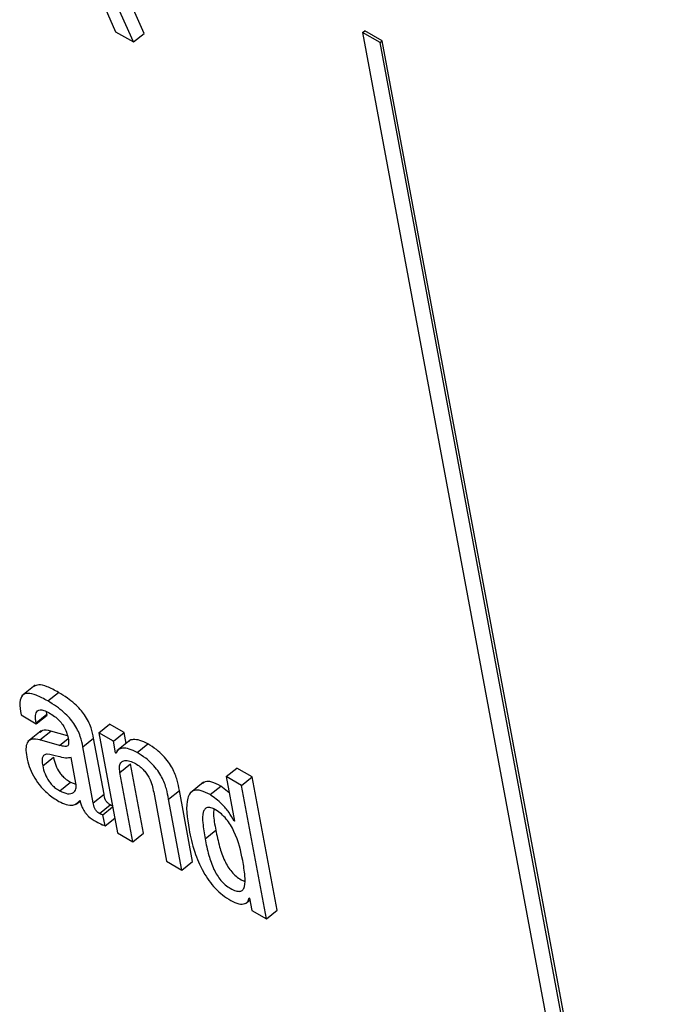
# Model space of a CAD drawing. Units: inches. Extents: x 0.1 to 10.8, y 0.2 to 8.4.
# Drawn here: x 9.5 to 9.5, y 5.6 to 5.6 of the extents above; entities that cross this region are included whole.
import ezdxf

# ---------------------------------------------------------------- set-up
doc = ezdxf.new("R2010")
doc.units = ezdxf.units.IN
doc.header["$MEASUREMENT"] = 0

msp = doc.modelspace()

# ---------------------------------------------------------------- linework, layer by layer
at = {"color": 7, "linetype": 'Continuous', "lineweight": 25}
for p, q in [((9.50264194, 5.5868437), (9.50201258, 5.5882517)), ((9.50284372, 5.58700547), (9.50223468, 5.58836799)), ((9.50181471, 5.58815001), (9.50230626, 5.58703748)), ((9.50230626, 5.58703748), (9.50264194, 5.5868437)), ((9.50264194, 5.5868437), (9.50284372, 5.58700547)), ((9.50693928, 5.58702388), (9.50697963, 5.58705623)), ((9.50693928, 5.58702388), (9.51271313, 5.55605607)), ((9.50726816, 5.58683401), (9.50693928, 5.58702388)), ((9.50730852, 5.58686637), (9.50697963, 5.58705623)), ((9.50726816, 5.58683401), (9.50730852, 5.58686637)), ((9.51297927, 5.55620279), (9.50726816, 5.58683401)), ((9.51301962, 5.55623515), (9.50730852, 5.58686637)), ((9.50079613, 5.57477113), (9.50054391, 5.57456891)), ((9.50103192, 5.57447572), (9.50123369, 5.5746375)), ((9.50053031, 5.57421507), (9.50081775, 5.57404914)), ((9.50081445, 5.57406683), (9.50101623, 5.5742286)), ((9.50081775, 5.57404914), (9.50101953, 5.57421091)), ((9.50101623, 5.5742286), (9.50100984, 5.57427657)), ((9.50101953, 5.57421091), (9.50101623, 5.5742286)), ((9.50081775, 5.57404914), (9.50081445, 5.57406683)), ((9.5019901, 5.57387878), (9.50219188, 5.57404055)), ((9.50246566, 5.5738825), (9.50219188, 5.57404055)), ((9.5009097, 5.57391452), (9.50065747, 5.5737123)), ((9.50088631, 5.5737468), (9.50108809, 5.57390857)), ((9.5014038, 5.5738183), (9.50108809, 5.57390857)), ((9.5019901, 5.57387878), (9.50234041, 5.57199992)), ((9.50226389, 5.57372073), (9.5019901, 5.57387878)), ((9.50226389, 5.57372073), (9.50246566, 5.5738825)), ((9.50250377, 5.5736781), (9.50246566, 5.5738825)), ((9.50125161, 5.57364234), (9.50088631, 5.5737468)), ((9.50169062, 5.57361424), (9.5018924, 5.57377602)), ((9.50188617, 5.57256539), (9.50169062, 5.57361424)), ((9.50208795, 5.57272717), (9.5018924, 5.57377602)), ((9.50230496, 5.57350046), (9.50226389, 5.57372073)), ((9.50258016, 5.57373935), (9.50232794, 5.57353713)), ((9.50270723, 5.57350858), (9.50290901, 5.57367036)), ((9.50093733, 5.57326031), (9.50113911, 5.57342209)), ((9.50156144, 5.57293134), (9.50147116, 5.57341554)), ((9.50230496, 5.57350046), (9.50232764, 5.57351864)), ((9.50231179, 5.57349651), (9.50230496, 5.57350046)), ((9.50238597, 5.57313135), (9.50258774, 5.57329313)), ((9.50282963, 5.57199576), (9.50258774, 5.57329313)), ((9.50262786, 5.57183398), (9.50238597, 5.57313135)), ((9.50438158, 5.57305505), (9.50458335, 5.57321682)), ((9.50438158, 5.57305505), (9.50453771, 5.57221763)), ((9.50466902, 5.57288911), (9.50438158, 5.57305505)), ((9.5048708, 5.57305089), (9.50458335, 5.57321682)), ((9.50466902, 5.57288911), (9.5048708, 5.57305089)), ((9.50533745, 5.57054803), (9.5048708, 5.57305089)), ((9.50125795, 5.572787), (9.50145973, 5.57294878)), ((9.50145973, 5.57294878), (9.50156112, 5.57291241)), ((9.50395591, 5.5729499), (9.50370368, 5.57274768)), ((9.50407726, 5.57271768), (9.50427904, 5.57287946)), ((9.50443797, 5.5727526), (9.50427904, 5.57287946)), ((9.50513567, 5.57038625), (9.50466902, 5.57288911)), ((9.50188617, 5.57256539), (9.50208795, 5.57272717)), ((9.5030201, 5.57276527), (9.50326199, 5.57146791)), ((9.503301, 5.57263443), (9.50350278, 5.57279621)), ((9.50375121, 5.57146375), (9.50350278, 5.57279621)), ((9.50156507, 5.5725362), (9.50163988, 5.57259618)), ((9.50163123, 5.57260639), (9.50163806, 5.57260245)), ((9.50200339, 5.57236303), (9.50220517, 5.57252481)), ((9.50206868, 5.57234113), (9.50224973, 5.57248629)), ((9.50354943, 5.57130197), (9.503301, 5.57263443)), ((9.50210783, 5.57213113), (9.50206868, 5.57234113)), ((9.50210783, 5.57213113), (9.50228888, 5.57227629)), ((9.50453074, 5.57222165), (9.50453615, 5.57222599)), ((9.50453771, 5.57221763), (9.50453074, 5.57222165)), ((9.50234041, 5.57199992), (9.50262786, 5.57183398)), ((9.50262786, 5.57183398), (9.50282963, 5.57199576)), ((9.50398413, 5.57188947), (9.50418591, 5.57205124)), ((9.50326199, 5.57146791), (9.50354943, 5.57130197)), ((9.50354943, 5.57130197), (9.50375121, 5.57146375)), ((9.50474254, 5.57067267), (9.50482555, 5.57073922)), ((9.50481197, 5.57077936), (9.5048188, 5.57077542)), ((9.5048188, 5.57077542), (9.50486189, 5.57054431)), ((9.50486189, 5.57054431), (9.50513567, 5.57038625)), ((9.50513567, 5.57038625), (9.50533745, 5.57054803))]:
    msp.add_line(p, q, dxfattribs=at)
at = {"color": 8, "linetype": 'Continuous', "lineweight": 25}
msp.add_line((9.50125161, 5.57364234), (9.50141272, 5.57377151), dxfattribs=at)
at = {"color": 7, "linetype": 'Continuous', "lineweight": 25}
for points, knots in [([(9.50123369, 5.5746375), (9.50116122, 5.57467653), (9.50103002, 5.57474719), (9.50086255, 5.57479495), (9.50080067, 5.57476182), (9.50077344, 5.57474725)], [0, 0, 0, 0, 0.4087081, 0.73984558, 1, 1, 1, 1]), ([(9.50103192, 5.57447572), (9.500959, 5.57451531), (9.50082702, 5.57458698), (9.50065896, 5.57463008), (9.50054186, 5.57459053), (9.500496, 5.57444402), (9.50051808, 5.57429668), (9.50053031, 5.57421507)], [0, 0, 0, 0, 0.22073053, 0.39956758, 0.5577288, 0.75505771, 1, 1, 1, 1]), ([(9.5018924, 5.57377602), (9.50188036, 5.57383927), (9.50185482, 5.5739735), (9.50176012, 5.5741728), (9.50163843, 5.5743256), (9.50152789, 5.57443414), (9.50138911, 5.57454318), (9.50128914, 5.57460385), (9.50123369, 5.5746375)], [0, 0, 0, 0, 0.207256515, 0.439828906, 0.544311769, 0.66609817, 0.814796751, 1, 1, 1, 1]), ([(9.50169062, 5.57361424), (9.50167859, 5.57367749), (9.50165305, 5.57381173), (9.50155834, 5.57401102), (9.50143665, 5.57416383), (9.50132612, 5.57427237), (9.50118733, 5.57438141), (9.50108736, 5.57444207), (9.50103192, 5.57447572)], [0, 0, 0, 0, 0.207256515, 0.439828906, 0.544311769, 0.66609817, 0.814796751, 1, 1, 1, 1]), ([(9.50081445, 5.57406683), (9.50080988, 5.57409496), (9.50079847, 5.57416523), (9.5008056, 5.57424488), (9.50083899, 5.57429605), (9.50088747, 5.57431515), (9.50096348, 5.57430404), (9.50102654, 5.57427099), (9.50106129, 5.57425278)], [0, 0, 0, 0, 0.15390153, 0.38439664, 0.51263966, 0.65021792, 0.80720558, 1, 1, 1, 1]), ([(9.50106129, 5.57425278), (9.50109455, 5.5742321), (9.50115628, 5.57419371), (9.5012448, 5.57411493), (9.5013216, 5.57402169), (9.50138189, 5.57391175), (9.50139869, 5.57384248), (9.50140764, 5.57380561)], [0, 0, 0, 0, 0.21715362, 0.4030358, 0.57171882, 0.77205655, 1, 1, 1, 1]), ([(9.50108809, 5.57390857), (9.50103058, 5.57392209), (9.50094705, 5.57394172), (9.50090538, 5.57389804), (9.5008924, 5.57388443)], [0, 0, 0, 0, 0.688476048, 1, 1, 1, 1]), ([(9.50140764, 5.57380561), (9.50141559, 5.57376776), (9.50142966, 5.57370084), (9.50141745, 5.57363421), (9.50137366, 5.57362082), (9.50132043, 5.57362467), (9.5012766, 5.57363592), (9.50125161, 5.57364234)], [0, 0, 0, 0, 0.28017854, 0.4954598, 0.62190897, 0.78445592, 1, 1, 1, 1]), ([(9.50088631, 5.5737468), (9.50083144, 5.57375689), (9.50072654, 5.57377618), (9.50064121, 5.57370258), (9.50061571, 5.57358), (9.50062992, 5.57347991), (9.50063742, 5.57342708)], [0, 0, 0, 0, 0.28555129, 0.54582055, 0.76027823, 1, 1, 1, 1]), ([(9.50290901, 5.57367036), (9.50285887, 5.57369543), (9.50275809, 5.57374583), (9.50264274, 5.57375405), (9.50257361, 5.57374314), (9.50255735, 5.57371948), (9.50255617, 5.57371776)], [0, 0, 0, 0, 0.34987068, 0.7032555, 0.97842509, 1, 1, 1, 1]), ([(9.50350278, 5.57279621), (9.5034909, 5.57285845), (9.50346618, 5.57298808), (9.50339842, 5.57317311), (9.50329942, 5.57333408), (9.50319539, 5.57345749), (9.50306016, 5.57357683), (9.50296304, 5.57363693), (9.50290901, 5.57367036)], [0, 0, 0, 0, 0.20775856, 0.4326222, 0.54763894, 0.67157721, 0.81728209, 1, 1, 1, 1]), ([(9.50063742, 5.57342708), (9.50065101, 5.57336691), (9.50067653, 5.57325393), (9.50075556, 5.57307334), (9.50087385, 5.57289202), (9.5010446, 5.57271538), (9.50117072, 5.57263532), (9.50123924, 5.57259182)], [0, 0, 0, 0, 0.20610385, 0.38695234, 0.55408317, 0.75772351, 1, 1, 1, 1]), ([(9.50102231, 5.57347707), (9.50100173, 5.5734739), (9.50096109, 5.57346763), (9.50092941, 5.5734211), (9.50092323, 5.57334919), (9.50093231, 5.573292), (9.50093733, 5.57326031)], [0, 0, 0, 0, 0.252882322, 0.49923966, 0.722586897, 1, 1, 1, 1]), ([(9.50147116, 5.57341554), (9.50143848, 5.57340855), (9.50136847, 5.57339358), (9.50120166, 5.57344725), (9.50108917, 5.57346595), (9.50102231, 5.57347707)], [0, 0, 0, 0, 0.26214382, 0.56143525, 1, 1, 1, 1]), ([(9.50113911, 5.57342209), (9.50115022, 5.5733723), (9.50117065, 5.57328069), (9.50123892, 5.57314866), (9.50131453, 5.57305814), (9.5013845, 5.57299558), (9.50143334, 5.5729652), (9.50145973, 5.57294878)], [0, 0, 0, 0, 0.30423755, 0.55973111, 0.69003162, 0.83250432, 1, 1, 1, 1]), ([(9.50270723, 5.57350858), (9.5026573, 5.57353341), (9.50255693, 5.5735833), (9.50243869, 5.57359505), (9.50235131, 5.57356925), (9.50232496, 5.57352076), (9.50231179, 5.57349651)], [0, 0, 0, 0, 0.27911192, 0.56102725, 0.78054583, 1, 1, 1, 1]), ([(9.503301, 5.57263443), (9.50328913, 5.57269668), (9.5032644, 5.5728263), (9.50319664, 5.57301134), (9.50309764, 5.57317231), (9.50299361, 5.57329571), (9.50285838, 5.57341506), (9.50276126, 5.57347515), (9.50270723, 5.57350858)], [0, 0, 0, 0, 0.20775856, 0.4326222, 0.54763894, 0.67157721, 0.81728209, 1, 1, 1, 1]), ([(9.50093733, 5.57326031), (9.50094844, 5.57321052), (9.50096887, 5.57311892), (9.50103714, 5.57298689), (9.50111275, 5.57289636), (9.50118272, 5.57283381), (9.50123156, 5.57280342), (9.50125795, 5.572787)], [0, 0, 0, 0, 0.30423755, 0.55973111, 0.69003162, 0.83250432, 1, 1, 1, 1]), ([(9.50238597, 5.57313135), (9.50238075, 5.57317556), (9.50237111, 5.57325732), (9.50240807, 5.57333351), (9.50247685, 5.57336371), (9.50256921, 5.57335455), (9.50264305, 5.57331793), (9.50267851, 5.57330034)], [0, 0, 0, 0, 0.23250163, 0.43004899, 0.61109326, 0.81324765, 1, 1, 1, 1]), ([(9.50267851, 5.57330034), (9.50270797, 5.57328189), (9.50276162, 5.57324829), (9.50283704, 5.57317817), (9.50289563, 5.5731043), (9.50298042, 5.57295862), (9.50300252, 5.57285095), (9.5030201, 5.57276527)], [0, 0, 0, 0, 0.16593467, 0.30218754, 0.42365567, 0.54141628, 1, 1, 1, 1]), ([(9.50125795, 5.572787), (9.50130918, 5.57276414), (9.50141175, 5.57271837), (9.50151298, 5.57274451), (9.50156955, 5.57281478), (9.50156414, 5.57289254), (9.50156144, 5.57293134)], [0, 0, 0, 0, 0.28131732, 0.56331804, 0.78212036, 1, 1, 1, 1]), ([(9.50427904, 5.57287946), (9.50422141, 5.57290856), (9.50411351, 5.57296305), (9.50399381, 5.57297175), (9.50395147, 5.57293761), (9.50393486, 5.57292421)], [0, 0, 0, 0, 0.41057598, 0.76869843, 1, 1, 1, 1]), ([(9.50220517, 5.57252481), (9.50219518, 5.57253102), (9.5021771, 5.57254225), (9.50215161, 5.57256564), (9.50213183, 5.57259097), (9.50210046, 5.57264883), (9.50209361, 5.57269171), (9.50208795, 5.57272717)], [0, 0, 0, 0, 0.14867351, 0.26898179, 0.37640151, 0.484454, 1, 1, 1, 1]), ([(9.50407726, 5.57271768), (9.50401927, 5.57274724), (9.5039107, 5.57280258), (9.50378167, 5.57280658), (9.50369901, 5.5727517), (9.50360682, 5.57254948), (9.50364895, 5.57228025), (9.50368288, 5.57206337)], [0, 0, 0, 0, 0.138687052, 0.259656007, 0.376812291, 0.497989283, 1, 1, 1, 1]), ([(9.50453074, 5.57222165), (9.50449962, 5.57227732), (9.5044372, 5.57238895), (9.50427729, 5.57257527), (9.50415289, 5.57266384), (9.50407726, 5.57271768)], [0, 0, 0, 0, 0.28056562, 0.56264238, 1, 1, 1, 1]), ([(9.50123924, 5.57259182), (9.50128678, 5.57256872), (9.50138316, 5.57252187), (9.5015338, 5.57250778), (9.50159405, 5.57256876), (9.50163123, 5.57260639)], [0, 0, 0, 0, 0.27149036, 0.5503864, 1, 1, 1, 1]), ([(9.50163806, 5.57260245), (9.50164472, 5.57257693), (9.50165676, 5.57253081), (9.50168454, 5.57246288), (9.50171676, 5.57240489), (9.50175283, 5.572356), (9.50182743, 5.57227762), (9.50189199, 5.57224027), (9.50194324, 5.57221062)], [0, 0, 0, 0, 0.175856, 0.31774431, 0.43495958, 0.53711564, 0.6325804, 1, 1, 1, 1]), ([(9.50200339, 5.57236303), (9.5019934, 5.57236924), (9.50197532, 5.57238047), (9.50194983, 5.57240387), (9.50193005, 5.57242919), (9.50189868, 5.57248705), (9.50189183, 5.57252994), (9.50188617, 5.57256539)], [0, 0, 0, 0, 0.14867351, 0.26898179, 0.37640151, 0.484454, 1, 1, 1, 1]), ([(9.50224615, 5.57250547), (9.50224535, 5.57250565), (9.50223299, 5.57250846), (9.50221861, 5.57251691), (9.50220517, 5.57252481)], [0, 0, 0, 0, 0.064893722, 1, 1, 1, 1]), ([(9.50206868, 5.57234113), (9.50206505, 5.57234072), (9.50205715, 5.57233984), (9.50203554, 5.5723454), (9.50201654, 5.57235582), (9.50200339, 5.57236303)], [0, 0, 0, 0, 0.20682325, 0.4507275, 1, 1, 1, 1]), ([(9.50469019, 5.57148186), (9.50465413, 5.57165785), (9.50461054, 5.57187063), (9.50446595, 5.57214659), (9.50438556, 5.57226173), (9.50428737, 5.57236316), (9.50418627, 5.5724338), (9.50409419, 5.57247663), (9.50402277, 5.57248136), (9.50397493, 5.57244933), (9.50393604, 5.57235896), (9.50393645, 5.57216908), (9.50396699, 5.57198999), (9.50398413, 5.57188947)], [0, 0, 0, 0, 0.27918878, 0.3375532, 0.39153445, 0.4449633, 0.50422584, 0.55579715, 0.60236749, 0.64979866, 0.70265778, 0.83309547, 1, 1, 1, 1]), ([(9.5041487, 5.57244712), (9.50414616, 5.57241449), (9.50413706, 5.57229763), (9.50416544, 5.57215445), (9.50418591, 5.57205124)], [0, 0, 0, 0, 0.27918998, 1, 1, 1, 1]), ([(9.50194324, 5.57221062), (9.50198093, 5.57219058), (9.50203668, 5.57216095), (9.50209042, 5.57213843), (9.50210783, 5.57213113)], [0, 0, 0, 0, 0.6761147, 1, 1, 1, 1]), ([(9.50368288, 5.57206337), (9.50371258, 5.57192542), (9.5037664, 5.5716754), (9.50390437, 5.57134004), (9.50405088, 5.57110594), (9.50417479, 5.57095496), (9.50431755, 5.5708227), (9.50441515, 5.57076115), (9.5044665, 5.57072877)], [0, 0, 0, 0, 0.30988205, 0.56164507, 0.67066749, 0.77464131, 0.88145621, 1, 1, 1, 1]), ([(9.50418591, 5.57205124), (9.50420663, 5.57194869), (9.50424356, 5.57176595), (9.50432241, 5.57153078), (9.50440841, 5.57136835), (9.50448124, 5.57126648), (9.50456767, 5.57118056), (9.50465306, 5.57112028), (9.50470498, 5.57109892), (9.50472758, 5.57108962)], [0, 0, 0, 0, 0.31154262, 0.55512588, 0.65385984, 0.74245536, 0.82943065, 0.92573289, 1, 1, 1, 1]), ([(9.50398413, 5.57188947), (9.50400485, 5.5717869), (9.50404179, 5.57160416), (9.50412062, 5.57136904), (9.50420664, 5.57120652), (9.50427941, 5.57110487), (9.5043661, 5.57101816), (9.50446333, 5.57095218), (9.50455982, 5.57090659), (9.50464276, 5.57089637), (9.50469747, 5.57092702), (9.50473971, 5.57101762), (9.50473797, 5.57120741), (9.5047072, 5.57138415), (9.50469019, 5.57148186)], [0, 0, 0, 0, 0.16556121, 0.29500718, 0.34747677, 0.39455855, 0.44077931, 0.49195663, 0.55219897, 0.60436529, 0.6549763, 0.70937475, 0.83932068, 1, 1, 1, 1]), ([(9.5044665, 5.57072877), (9.50451875, 5.57070385), (9.50461964, 5.57065573), (9.50472559, 5.57066326), (9.50479213, 5.570704), (9.50480556, 5.57075503), (9.50481197, 5.57077936)], [0, 0, 0, 0, 0.30985592, 0.59821273, 0.8084871, 1, 1, 1, 1])]:
    msp.add_open_spline(points, degree=3, knots=knots, dxfattribs=at)

doc.saveas('drawing.dxf')
